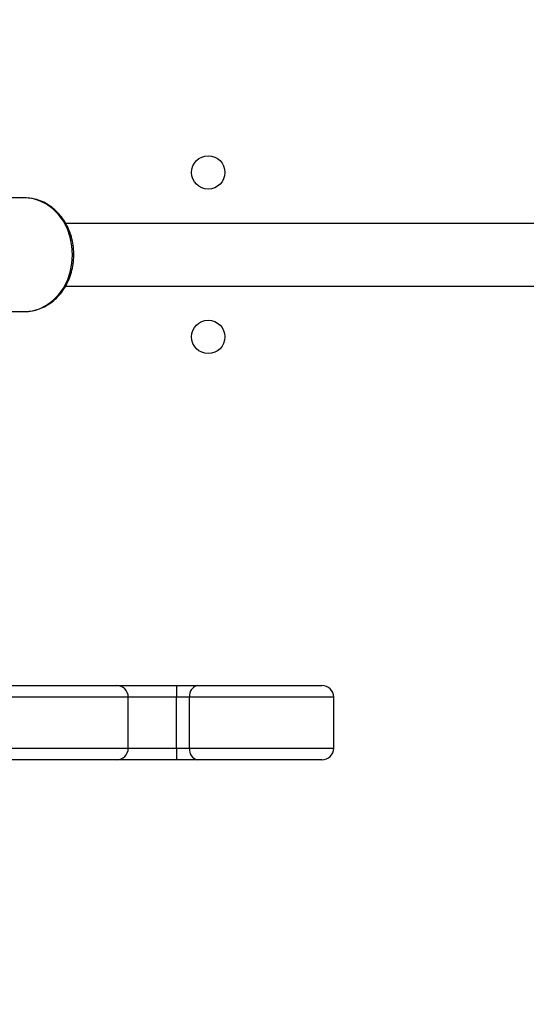
# Model space of a CAD drawing. Units: millimetres. Extents: x -313 to 950, y 83 to 821.
# Drawn here: x 456 to 469, y 388 to 413 of the extents above; entities that cross this region are included whole.
import ezdxf

# ---------------------------------------------------------------- set-up
doc = ezdxf.new("R2010")
doc.units = ezdxf.units.MM
doc.header["$LTSCALE"] = 50
doc.header["$PDSIZE"] = -1
doc.layers.add('VP-DIM', color=7, linetype='Continuous')
doc.layers.add('VP-EQ', color=7, linetype='Continuous', true_color=0x8a3492)
doc.dimstyles.get("Standard").update_dxf_attribs({"dimtxt": 14, "dimasz": 20, "dimexe": 20, "dimexo": 50, "dimgap": 20, "dimtad": 0, "dimdec": 0, "dimzin": 0, "dimdsep": 46, "dimtxsty": 'Standard', "dimcen": -0.09, "dimadec": 0, "dimazin": 0, "dimtfac": 1, "dimtdec": 4, "dimtofl": 0, "dimtmove": 0, "dimatfit": 3, "dimfxl": 70, "dimfxlon": 1, "dimtolj": 1, "dimtzin": 0, "dimarcsym": 0})

# ---------------------------------------------------------------- blocks, each defined once
blk = doc.blocks.new('*D25')
at = {"layer": 'Defpoints', "color": 0}
for p in [(731.129, 800.593), (731.129, 370.843), (81.61, 370.343)]:
    blk.add_point(p, dxfattribs=at)
at = {"layer": 'VP-DIM', "color": 0, "lineweight": -2}
for p, q in [((81.61, 730.593), (81.61, 820.593)), ((731.129, 730.593), (731.129, 820.593)), ((101.61, 800.593), (365.544, 800.593)), ((711.129, 800.593), (440.544, 800.593))]:
    blk.add_line(p, q, dxfattribs=at)
at = {"layer": 'VP-DIM', "color": 0}
for points in [[(101.61, 803.926), (101.61, 797.26), (81.61, 800.593)], [(711.129, 797.26), (711.129, 803.926), (731.129, 800.593)]]:
    blk.add_solid(points, dxfattribs=at)
at = {"layer": 'VP-DIM', "color": 0, "insert": (403.044, 800.593), "char_height": 14, "attachment_point": 5}
blk.add_mtext('\\A1;650', dxfattribs=at)
blk = doc.blocks.new('*D26')
at = {"layer": 'Defpoints', "color": 0}
for p in [(577.129, 725.701), (577.129, 402.158), (283.61, 393.243)]:
    blk.add_point(p, dxfattribs=at)
at = {"layer": 'VP-DIM', "color": 0, "lineweight": -2}
for p, q in [((283.61, 655.701), (283.61, 745.701)), ((577.129, 655.701), (577.129, 745.701)), ((303.61, 725.701), (382.396, 725.701)), ((557.129, 725.701), (455.063, 725.701))]:
    blk.add_line(p, q, dxfattribs=at)
at = {"layer": 'VP-DIM', "color": 0}
for points in [[(303.61, 729.034), (303.61, 722.367), (283.61, 725.701)], [(557.129, 722.367), (557.129, 729.034), (577.129, 725.701)]]:
    blk.add_solid(points, dxfattribs=at)
at = {"layer": 'VP-DIM', "color": 0, "insert": (418.729, 725.701), "char_height": 14, "attachment_point": 5}
blk.add_mtext('\\A1;300', dxfattribs=at)
blk = doc.blocks.new('*D27')
at = {"layer": 'Defpoints', "color": 0}
for p in [(440.067, 507.061), (448.613, 233.625), (826.34, 233.625)]:
    blk.add_point(p, dxfattribs=at)
at = {"layer": 'VP-DIM', "color": 0, "lineweight": -2}
for p, q in [((756.34, 507.061), (846.34, 507.061)), ((826.34, 487.061), (826.34, 407.894)), ((826.34, 253.625), (826.34, 330.561)), ((756.34, 233.625), (846.34, 233.625))]:
    blk.add_line(p, q, dxfattribs=at)
at = {"layer": 'VP-DIM', "color": 0}
for points in [[(829.673, 487.061), (823.006, 487.061), (826.34, 507.061)], [(823.006, 253.625), (829.673, 253.625), (826.34, 233.625)]]:
    blk.add_solid(points, dxfattribs=at)
at = {"layer": 'VP-DIM', "color": 0, "insert": (826.34, 369.227), "char_height": 14, "attachment_point": 5, "rotation": 90}
blk.add_mtext('\\A1;275', dxfattribs=at)
blk = doc.blocks.new('*D28')
at = {"layer": 'Defpoints', "color": 0}
for p in [(440.065, 658.061), (439.983, 82.625), (930.024, 82.625)]:
    blk.add_point(p, dxfattribs=at)
at = {"layer": 'VP-DIM', "color": 0, "lineweight": -2}
for p, q in [((860.024, 658.061), (950.024, 658.061)), ((930.024, 638.061), (930.024, 409.01)), ((930.024, 102.625), (930.024, 331.676)), ((860.024, 82.625), (950.024, 82.625))]:
    blk.add_line(p, q, dxfattribs=at)
at = {"layer": 'VP-DIM', "color": 0}
for points in [[(933.358, 638.061), (926.691, 638.061), (930.024, 658.061)], [(926.691, 102.625), (933.358, 102.625), (930.024, 82.625)]]:
    blk.add_solid(points, dxfattribs=at)
at = {"layer": 'VP-DIM', "color": 0, "insert": (930.024, 370.343), "char_height": 14, "attachment_point": 5, "rotation": 90}
blk.add_mtext('\\A1;575', dxfattribs=at)
blk = doc.blocks.new('RC1433_')
at = {"color": 7, "linetype": 'Continuous', "lineweight": 25}
for p, q in [((456.559, 408.793), (455.089, 408.793)), ((456.599, 408.792), (456.559, 408.793)), ((505.772, 408.143), (457.597, 408.143)), ((457.597, 406.543), (505.772, 406.543)), ((455.089, 405.893), (456.559, 405.893)), ((455.099, 396.343), (458.897, 396.343)), ((458.897, 396.343), (460.426, 396.343)), ((460.426, 396.343), (460.426, 396.043)), ((460.426, 396.343), (460.963, 396.343)), ((460.963, 396.343), (464.14, 396.343)), ((459.197, 394.743), (459.197, 396.043)), ((460.426, 394.743), (460.426, 396.043)), ((460.762, 396.043), (460.426, 396.043)), ((460.762, 394.743), (460.762, 396.043)), ((464.44, 394.743), (464.44, 396.043)), ((460.426, 394.743), (460.426, 394.443)), ((460.426, 394.743), (460.762, 394.743)), ((458.897, 394.443), (455.099, 394.443)), ((460.426, 394.443), (458.897, 394.443)), ((460.963, 394.443), (460.426, 394.443)), ((464.14, 394.443), (460.963, 394.443))]:
    blk.add_line(p, q, dxfattribs=at)
at = {"color": 8, "linetype": 'Continuous', "lineweight": 25}
for p, q in [((459.197, 396.043), (454.799, 396.043)), ((460.426, 396.043), (459.197, 396.043)), ((464.44, 396.043), (460.762, 396.043)), ((454.799, 394.743), (459.197, 394.743)), ((459.197, 394.743), (460.426, 394.743)), ((460.762, 394.743), (464.44, 394.743))]:
    blk.add_line(p, q, dxfattribs=at)
at = {"color": 8, "linetype": 'Continuous', "lineweight": 25, "flags": 128}
blk.add_lwpolyline([(456.559, 405.893), (456.75, 405.911), (456.935, 405.964), (457.111, 406.051), (457.274, 406.17), (457.419, 406.318), (457.543, 406.491), (457.643, 406.685), (457.716, 406.895), (457.76, 407.116), (457.775, 407.343), (457.76, 407.57), (457.716, 407.791), (457.643, 408.001), (457.543, 408.195), (457.419, 408.368), (457.274, 408.516), (457.111, 408.635), (456.935, 408.722), (456.75, 408.775), (456.599, 408.792)], dxfattribs=at)
at = {"color": 7, "linetype": 'Continuous', "lineweight": 25}
for centre in [(461.24, 409.443), (461.24, 405.243)]:
    blk.add_circle(centre, 0.425, dxfattribs=at)
for centre, radius, start, end in [((458.897, 396.043), 0.3, 0, 90), ((461.025, 396.084), 0.266, 103.3129, 188.895), ((464.14, 396.043), 0.3, 0, 90), ((458.897, 394.743), 0.3, 270, 0), ((461.025, 394.702), 0.266, 171.1046, 256.6864), ((464.14, 394.743), 0.3, 270, 0)]:
    blk.add_arc(centre, radius, start, end, dxfattribs=at)
blk.add_open_spline([(456.549, 405.894), (456.553, 405.894), (456.62, 405.888), (456.748, 405.906), (456.928, 405.951), (457.1, 406.03), (457.26, 406.136), (457.405, 406.268), (457.531, 406.424), (457.637, 406.6), (457.719, 406.792), (457.776, 406.997), (457.807, 407.21), (457.81, 407.425), (457.786, 407.64), (457.735, 407.848), (457.657, 408.045), (457.555, 408.227), (457.431, 408.389), (457.287, 408.529), (457.127, 408.641), (456.954, 408.724), (456.777, 408.778), (456.658, 408.787), (456.601, 408.791)], degree=3, knots=[0, 0, 0, 0, 0.00368, 0.050421, 0.097103, 0.143842, 0.19076, 0.237928, 0.285355, 0.333016, 0.380859, 0.428831, 0.476894, 0.525023, 0.573204, 0.621419, 0.669662, 0.717894, 0.766076, 0.814128, 0.861974, 0.909544, 0.956796, 1, 1, 1, 1], dxfattribs=at)
blk = doc.blocks.new('RC1433_2D')
at = {"layer": 'VP-EQ', "color": 0}
blk.add_blockref('RC1433_', (0, 0), dxfattribs=at)

msp = doc.modelspace()

# ---------------------------------------------------------------- block references
at = {"layer": 'VP-EQ', "color": 0}
msp.add_blockref('RC1433_2D', (0, 0), dxfattribs=at)

# ---------------------------------------------------------------- dimensions: what is measured, and where the dimension line sits
at = {"layer": 'VP-DIM', "color": 0}
dim = msp.add_linear_dim(base=(731.129, 800.593), p1=(81.61, 370.343), p2=(731.129, 370.843), dimstyle='Standard', dxfattribs=at)
dim.commit()
dim.dimension.update_dxf_attribs({"geometry": '*D25', "text_midpoint": (403.044, 800.593), "dimtype": 160})
dim = msp.add_linear_dim(base=(577.129, 725.701), p1=(283.61, 393.243), p2=(577.129, 402.158), text='300', dimstyle='Standard', dxfattribs=at)
dim.commit()
dim.dimension.update_dxf_attribs({"geometry": '*D26', "text_midpoint": (418.729, 725.701), "dimtype": 160})
dim = msp.add_linear_dim(base=(930.024, 82.625), p1=(440.065, 658.061), p2=(439.983, 82.625), angle=90, dimstyle='Standard', dxfattribs=at)
dim.commit()
dim.dimension.update_dxf_attribs({"geometry": '*D28', "text_midpoint": (930.024, 370.343), "dimtype": 160})
dim = msp.add_linear_dim(base=(826.34, 233.625), p1=(440.067, 507.061), p2=(448.613, 233.625), angle=90, text='275', dimstyle='Standard', dxfattribs=at)
dim.commit()
dim.dimension.update_dxf_attribs({"geometry": '*D27', "text_midpoint": (826.34, 369.227), "dimtype": 160})

doc.saveas('drawing.dxf')
